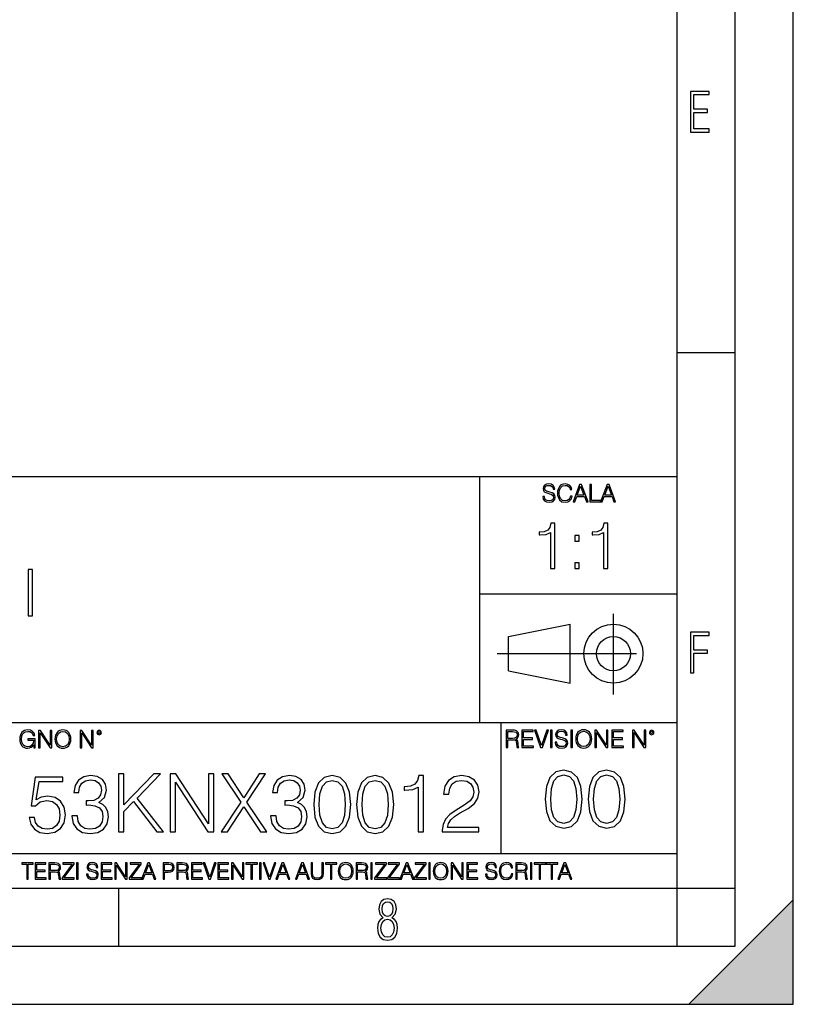
# Model space of a CAD drawing. Extents: x 0 to 420, y 0 to 297.
# Drawn here: x 353 to 420, y 0 to 85 of the extents above; entities that cross this region are included whole.
import ezdxf

# ---------------------------------------------------------------- set-up
doc = ezdxf.new("R2010")
doc.units = 0
doc.linetypes.add('DASHDOT', pattern=[18.5, 12, -3, 0.5, -3])
doc.layers.get('0').update_dxf_attribs({"linetype": 'CONTINUOUS'})

msp = doc.modelspace()

# ---------------------------------------------------------------- linework, layer by layer
at = {"color": 7}
for p, q in [((420, 0), (420, 297)), ((420, 0), (420, 297)), ((415, 4.99976), (415, 292)), ((410, 9.99976), (410, 287)), ((410, 56.166401), (415, 56.166401)), ((234.999802, 45.500252), (410, 45.500252)), ((393, 24.300249), (393, 45.500252)), ((393, 35.384029), (410, 35.384029)), ((395.458008, 31.689131), (400.769989, 32.769131)), ((400.769989, 27.67433), (400.769989, 32.769131)), ((395.458008, 28.75433), (395.458008, 31.689131)), ((395.458008, 28.75433), (400.769989, 27.67433)), ((254.999802, 24.300249), (410, 24.300249)), ((394.799988, 24.300249), (394.799988, 13.00025)), ((234.999802, 13.00025), (410, 13.00025)), ((25.000401, 9.99976), (410, 9.99976)), ((234.999802, 10.00025), (410, 10.00025)), ((361.875, 4.99976), (361.875, 9.99976)), ((410, 9.99976), (415, 9.99976)), ((410, 4.99976), (410, 9.99976)), ((411, 0), (420, 9)), ((420, 0), (420, 9)), ((267.5, 4.99976), (415, 4.99976)), ((0, 0), (420, 0)), ((0, 0), (420, 0)), ((411, 0), (420, 0))]:
    msp.add_line(p, q, dxfattribs=at)
at = {"color": 7, "linetype": 'DASHDOT'}
for p, q in [((404.497986, 26.70113), (404.497986, 33.66103)), ((394.484009, 30.221729), (408.020996, 30.221729))]:
    msp.add_line(p, q, dxfattribs=at)
at = {"color": 7}
for points in [[(411.14386, 75.172127), (412.75058, 75.172127), (412.75058, 75.444611), (411.43515, 75.444611), (411.43515, 76.868103), (412.619019, 76.868103), (412.619019, 77.135887), (411.43515, 77.135887), (411.43515, 78.399643), (412.75058, 78.399643), (412.75058, 78.672127), (411.14386, 78.672127)], [(398.408203, 43.764439), (398.408203, 43.754005), (398.443665, 43.545383), (398.552155, 43.393089), (398.727417, 43.301292), (398.967316, 43.267914), (399.18219, 43.29921), (399.34494, 43.384743), (399.447144, 43.520348), (399.484711, 43.701851), (399.455505, 43.862492), (399.369965, 43.98349), (399.223938, 44.0732), (399.013214, 44.142044), (398.837982, 44.185856), (398.723236, 44.223408), (398.646027, 44.275562), (398.600159, 44.346497), (398.585541, 44.442463), (398.606415, 44.561378), (398.673157, 44.651085), (398.781647, 44.705326), (398.929779, 44.726189), (399.084137, 44.703239), (399.200989, 44.638569), (399.271912, 44.534256), (399.299042, 44.392391), (399.440887, 44.392391), (399.403351, 44.584328), (399.303192, 44.728275), (399.146729, 44.817986), (398.936035, 44.849277), (398.729492, 44.817986), (398.575104, 44.736622), (398.477051, 44.60936), (398.443665, 44.446636), (398.468719, 44.288082), (398.543823, 44.177509), (398.671082, 44.098236), (398.85257, 44.039822), (398.994446, 44.004353), (399.150909, 43.954285), (399.259399, 43.893784), (399.321991, 43.808247), (399.342834, 43.687248), (399.31781, 43.564159), (399.244781, 43.47028), (399.12796, 43.409779), (398.969421, 43.391003), (398.789978, 43.416039), (398.658569, 43.489056), (398.577209, 43.605885), (398.550079, 43.764439)], [(400.796936, 43.799904), (400.755219, 43.626747), (400.661346, 43.497398), (400.521576, 43.418121), (400.342133, 43.391003), (400.125183, 43.434814), (399.962463, 43.564159), (399.858154, 43.776955), (399.822662, 44.064854), (399.858154, 44.348583), (399.960358, 44.555119), (400.121002, 44.682381), (400.337982, 44.726189), (400.509033, 44.701157), (400.644653, 44.630222), (400.738525, 44.517567), (400.782349, 44.371529), (400.917938, 44.371529), (400.867889, 44.567635), (400.748962, 44.717846), (400.56955, 44.813812), (400.337982, 44.849277), (400.066772, 44.795036), (399.954102, 44.730362), (399.858154, 44.640656), (399.726715, 44.394478), (399.691254, 44.23801), (399.680817, 44.062767), (399.691254, 43.883354), (399.726715, 43.726887), (399.856049, 43.476536), (400.062592, 43.320068), (400.333801, 43.267914), (400.57373, 43.305466), (400.757294, 43.407692), (400.878296, 43.574589), (400.932556, 43.799904)], [(401.020172, 43.309639), (401.164124, 43.309639), (401.335205, 43.768608), (402.011139, 43.768608), (402.180115, 43.309639), (402.324066, 43.309639), (401.754517, 44.809639), (401.589722, 44.809639)], [(401.381104, 43.891697), (401.671082, 44.663601), (401.963135, 43.891697)], [(402.482605, 43.309639), (403.390137, 43.309639), (403.390137, 43.432728), (402.6203, 43.432728), (402.6203, 44.809639), (402.482605, 44.809639)], [(403.390137, 43.309639), (403.534088, 43.309639), (403.705139, 43.768608), (404.381104, 43.768608), (404.550079, 43.309639), (404.694031, 43.309639), (404.124481, 44.809639), (403.959656, 44.809639)], [(403.751038, 43.891697), (404.041046, 44.663601), (404.333099, 43.891697)], [(399.073181, 37.566906), (399.440369, 37.566906), (399.440369, 41.455639), (399.117706, 41.455639), (399.034241, 41.105152), (398.850647, 40.865932), (398.544678, 40.726849), (398.132996, 40.687908), (398.110748, 40.687908), (398.110748, 40.448685), (398.166382, 40.448685), (398.711578, 40.498756), (399.073181, 40.665653)], [(403.640656, 37.566906), (404.007812, 37.566906), (404.007812, 41.455639), (403.68515, 41.455639), (403.601685, 41.105152), (403.418121, 40.865932), (403.112122, 40.726849), (402.700439, 40.687908), (402.678192, 40.687908), (402.678192, 40.448685), (402.733826, 40.448685), (403.279022, 40.498756), (403.640656, 40.665653)], [(401.176117, 39.903484), (401.543274, 39.903484), (401.543274, 40.398617), (401.176117, 40.398617)], [(354.070343, 33.476517), (354.437531, 33.476517), (354.437531, 37.476517), (354.070343, 37.476517)], [(401.176117, 37.566906), (401.543274, 37.566906), (401.543274, 38.062038), (401.176117, 38.062038)], [(411.14386, 28.569124), (411.43515, 28.569124), (411.43515, 30.265097), (412.619019, 30.265097), (412.619019, 30.532883), (411.43515, 30.532883), (411.43515, 31.79664), (412.75058, 31.79664), (412.75058, 32.069122), (411.14386, 32.069122)], [(354.562286, 22.109638), (354.672882, 22.109638), (354.672882, 22.879457), (354.046997, 22.879457), (354.046997, 22.756371), (354.541443, 22.756371), (354.541443, 22.750111), (354.505981, 22.512281), (354.401672, 22.337038), (354.236847, 22.228554), (354.017792, 22.191002), (353.800812, 22.236898), (353.636017, 22.370417), (353.529602, 22.583212), (353.494141, 22.864853), (353.529602, 23.148581), (353.636017, 23.355118), (353.804993, 23.482378), (354.034485, 23.52619), (354.209717, 23.501154), (354.353668, 23.430222), (354.455902, 23.319653), (354.512238, 23.173616), (354.654083, 23.173616), (354.587341, 23.371807), (354.457977, 23.522017), (354.270233, 23.615896), (354.03241, 23.649277), (353.884277, 23.634672), (353.750763, 23.595034), (353.537964, 23.440653), (353.458679, 23.327997), (353.400269, 23.194479), (353.362732, 23.038012), (353.352295, 22.862768), (353.362732, 22.685438), (353.398193, 22.528971), (353.531708, 22.278624), (353.627655, 22.186829), (353.744507, 22.122156), (353.875916, 22.082518), (354.024048, 22.067913), (354.193024, 22.090862), (354.341156, 22.149277), (354.460083, 22.245243), (354.547699, 22.37459)], [(354.977448, 22.109638), (355.115143, 22.109638), (355.115143, 23.396843), (355.957977, 22.109638), (356.110291, 22.109638), (356.110291, 23.609638), (355.972595, 23.609638), (355.972595, 22.322433), (355.129761, 23.609638), (354.977448, 23.609638)], [(356.3815, 22.858595), (356.391937, 22.681265), (356.429474, 22.526884), (356.567169, 22.278624), (356.784149, 22.122156), (356.917664, 22.082518), (357.067871, 22.067913), (357.215973, 22.082518), (357.349518, 22.122156), (357.468414, 22.186829), (357.568573, 22.278624), (357.647827, 22.391279), (357.706238, 22.526884), (357.74173, 22.681265), (357.756317, 22.858595), (357.743805, 23.033838), (357.706238, 23.188219), (357.647827, 23.323824), (357.568573, 23.438568), (357.468414, 23.528275), (357.349518, 23.592949), (357.215973, 23.634672), (357.067871, 23.649277), (356.917664, 23.634672), (356.784149, 23.592949), (356.667297, 23.528275), (356.567169, 23.438568), (356.429474, 23.188219), (356.391937, 23.031752)], [(356.523346, 22.858595), (356.562988, 23.138149), (356.673553, 23.34886), (356.84671, 23.480291), (357.067871, 23.52619), (357.291077, 23.480291), (357.462158, 23.34886), (357.574829, 23.140236), (357.614441, 22.858595), (357.574829, 22.574867), (357.462158, 22.366245), (357.291077, 22.234812), (357.067871, 22.191002), (356.844635, 22.234812), (356.673553, 22.366245), (356.560913, 22.574867)], [(358.546997, 22.109638), (358.684692, 22.109638), (358.684692, 23.396843), (359.527527, 22.109638), (359.67981, 22.109638), (359.67981, 23.609638), (359.542145, 23.609638), (359.542145, 22.322433), (358.69931, 23.609638), (358.546997, 23.609638)], [(359.994843, 23.411446), (360.00946, 23.334255), (360.051178, 23.271669), (360.190948, 23.21534), (360.330719, 23.271669), (360.372467, 23.334255), (360.38913, 23.411446), (360.372467, 23.486551), (360.330719, 23.551224), (360.266052, 23.592949), (360.190948, 23.609638), (360.11377, 23.592949), (360.051178, 23.551224)], [(360.09082, 23.413532), (360.120026, 23.484465), (360.190948, 23.515759), (360.259796, 23.484465), (360.291077, 23.413532), (360.261871, 23.3426), (360.190948, 23.313393), (360.11792, 23.340515)], [(395.266907, 22.126818), (395.404602, 22.126818), (395.404602, 22.798584), (395.842712, 22.798584), (395.990814, 22.783981), (396.080536, 22.733912), (396.126434, 22.635859), (396.149384, 22.479391), (396.166077, 22.281199), (396.178589, 22.187319), (396.199463, 22.126818), (396.351746, 22.126818), (396.351746, 22.14768), (396.320465, 22.195663), (396.303772, 22.285372), (396.284973, 22.510685), (396.270386, 22.637943), (396.243256, 22.735996), (396.189026, 22.809015), (396.097229, 22.859085), (396.199463, 22.913326), (396.276642, 22.992603), (396.32254, 23.099001), (396.339233, 23.228348), (396.291229, 23.428625), (396.15564, 23.566317), (395.980408, 23.618473), (395.767609, 23.626818), (395.266907, 23.626818)], [(395.404602, 22.921671), (395.404602, 23.503731), (395.794708, 23.503731), (395.957458, 23.495384), (396.084717, 23.451574), (396.166077, 23.355608), (396.197357, 23.224174), (396.172333, 23.084398), (396.10141, 22.990517), (395.978302, 22.936275), (395.80307, 22.921671)], [(396.616699, 22.126818), (397.624359, 22.126818), (397.624359, 22.249905), (396.754395, 22.249905), (396.754395, 22.836136), (397.526306, 22.836136), (397.526306, 22.959225), (396.754395, 22.959225), (396.754395, 23.503731), (397.599304, 23.503731), (397.599304, 23.626818), (396.616699, 23.626818)], [(398.231445, 22.126818), (398.379547, 22.126818), (398.899017, 23.626818), (398.759247, 23.626818), (398.306549, 22.302061), (397.853821, 23.626818), (397.709869, 23.626818)], [(399.07428, 22.126818), (399.211975, 22.126818), (399.211975, 23.626818), (399.07428, 23.626818)], [(399.48526, 22.581615), (399.48526, 22.571184), (399.520721, 22.362562), (399.629211, 22.210266), (399.804443, 22.118473), (400.044373, 22.085093), (400.259247, 22.116386), (400.421967, 22.201921), (400.5242, 22.337526), (400.561768, 22.51903), (400.532562, 22.679668), (400.447021, 22.800671), (400.300964, 22.890379), (400.090271, 22.959225), (399.915039, 23.003035), (399.800293, 23.040586), (399.723083, 23.092743), (399.677185, 23.163673), (399.662598, 23.259642), (399.683441, 23.378555), (399.750214, 23.468264), (399.858704, 23.522507), (400.006836, 23.543369), (400.161194, 23.52042), (400.278046, 23.455748), (400.348969, 23.351435), (400.376099, 23.209572), (400.517944, 23.209572), (400.480408, 23.401505), (400.380249, 23.545454), (400.223785, 23.635162), (400.013092, 23.666456), (399.806549, 23.635162), (399.652161, 23.553799), (399.554108, 23.42654), (399.520721, 23.263813), (399.545776, 23.105261), (399.62088, 22.99469), (399.748138, 22.915413), (399.929626, 22.856998), (400.071503, 22.821533), (400.227966, 22.771463), (400.336456, 22.710962), (400.399017, 22.625427), (400.419891, 22.504425), (400.394867, 22.381338), (400.321838, 22.287458), (400.205017, 22.226957), (400.046448, 22.208181), (399.867035, 22.233215), (399.735596, 22.306234), (399.654236, 22.423063), (399.627136, 22.581615)], [(400.832977, 22.126818), (400.970673, 22.126818), (400.970673, 23.626818), (400.832977, 23.626818)], [(401.252289, 22.875774), (401.262726, 22.698444), (401.300293, 22.544064), (401.437988, 22.295803), (401.654938, 22.139336), (401.788452, 22.099697), (401.93866, 22.085093), (402.086792, 22.099697), (402.220306, 22.139336), (402.339233, 22.204008), (402.439362, 22.295803), (402.518646, 22.408459), (402.577057, 22.544064), (402.612518, 22.698444), (402.627136, 22.875774), (402.614624, 23.051018), (402.577057, 23.205399), (402.518646, 23.341003), (402.439362, 23.455748), (402.339233, 23.545454), (402.220306, 23.610128), (402.086792, 23.651852), (401.93866, 23.666456), (401.788452, 23.651852), (401.654938, 23.610128), (401.538116, 23.545454), (401.437988, 23.455748), (401.300293, 23.205399), (401.262726, 23.048931)], [(401.394165, 22.875774), (401.433807, 23.155329), (401.544373, 23.366039), (401.717529, 23.497471), (401.93866, 23.543369), (402.161896, 23.497471), (402.332977, 23.366039), (402.445618, 23.157415), (402.48526, 22.875774), (402.445618, 22.592047), (402.332977, 22.383425), (402.161896, 22.251991), (401.93866, 22.208181), (401.715454, 22.251991), (401.544373, 22.383425), (401.431702, 22.592047)], [(402.89624, 22.126818), (403.033936, 22.126818), (403.033936, 23.414022), (403.87677, 22.126818), (404.029083, 22.126818), (404.029083, 23.626818), (403.891388, 23.626818), (403.891388, 22.339613), (403.048553, 23.626818), (402.89624, 23.626818)], [(404.36496, 22.126818), (405.37262, 22.126818), (405.37262, 22.249905), (404.502655, 22.249905), (404.502655, 22.836136), (405.274567, 22.836136), (405.274567, 22.959225), (404.502655, 22.959225), (404.502655, 23.503731), (405.347565, 23.503731), (405.347565, 23.626818), (404.36496, 23.626818)], [(406.148682, 22.126818), (406.286377, 22.126818), (406.286377, 23.414022), (407.129211, 22.126818), (407.281494, 22.126818), (407.281494, 23.626818), (407.143829, 23.626818), (407.143829, 22.339613), (406.300964, 23.626818), (406.148682, 23.626818)], [(407.596527, 23.428625), (407.611145, 23.351435), (407.652863, 23.288849), (407.792633, 23.232519), (407.932404, 23.288849), (407.974121, 23.351435), (407.990814, 23.428625), (407.974121, 23.503731), (407.932404, 23.568403), (407.867737, 23.610128), (407.792633, 23.626818), (407.715454, 23.610128), (407.652863, 23.568403)], [(407.692505, 23.430712), (407.72171, 23.501644), (407.792633, 23.532938), (407.861481, 23.501644), (407.892761, 23.430712), (407.863556, 23.359779), (407.792633, 23.330572), (407.719604, 23.357695)], [(354.16507, 16.104164), (354.290253, 15.52002), (354.610138, 15.081912), (355.083008, 14.810702), (355.708893, 14.713345), (356.362579, 14.831564), (356.856323, 15.144499), (357.176208, 15.652148), (357.287476, 16.333651), (357.176208, 16.994289), (356.870209, 17.50194), (356.390381, 17.821829), (355.771484, 17.940048), (355.194275, 17.856598), (354.777039, 17.627113), (355.013489, 19.205694), (357.064941, 19.205694), (357.064941, 19.574263), (354.686646, 19.574263), (354.318054, 17.091648), (354.700531, 17.091648), (355.103882, 17.446306), (355.694977, 17.57148), (356.160889, 17.481077), (356.515564, 17.23073), (356.73114, 16.834347), (356.814575, 16.312788), (356.738098, 15.79123), (356.522522, 15.408754), (356.174805, 15.165361), (355.722778, 15.081912), (355.270782, 15.151453), (354.930023, 15.360076), (354.707489, 15.679965), (354.617096, 16.104164)], [(357.843781, 16.243248), (357.843781, 16.22934), (357.94812, 15.589561), (358.261047, 15.116682), (358.754791, 14.817656), (359.422363, 14.713345), (360.069092, 14.817656), (360.562836, 15.102775), (360.875793, 15.561745), (360.987061, 16.166752), (360.931427, 16.597906), (360.771484, 16.952566), (360.51416, 17.216822), (360.159515, 17.390675), (360.660217, 17.814875), (360.834045, 18.454651), (360.736694, 18.969255), (360.465485, 19.365639), (360.027374, 19.62294), (359.457153, 19.713345), (358.8591, 19.609032), (358.407074, 19.330868), (358.11499, 18.871899), (357.996796, 18.266891), (358.427948, 18.266891), (358.504425, 18.718908), (358.706116, 19.059658), (359.019043, 19.268282), (359.450195, 19.344776), (359.832672, 19.275236), (360.131683, 19.094429), (360.326416, 18.809311), (360.395935, 18.454651), (360.319458, 18.044359), (360.103882, 17.759241), (359.742249, 17.578434), (359.255463, 17.522802), (359.081635, 17.529757), (359.081635, 17.175097), (359.290253, 17.182051), (359.825714, 17.119465), (360.208191, 16.931704), (360.437683, 16.618769), (360.51416, 16.18066), (360.437683, 15.714735), (360.222107, 15.36703), (359.867432, 15.151453), (359.394562, 15.081912), (358.942535, 15.158407), (358.601807, 15.387893), (358.3862, 15.749506), (358.316681, 16.243248)], [(361.856323, 14.852427), (362.315277, 14.852427), (362.315277, 16.618769), (363.14978, 17.474123), (365.152557, 14.852427), (365.722778, 14.852427), (363.45575, 17.780104), (365.486359, 19.852427), (364.895264, 19.852427), (362.315277, 17.202913), (362.315277, 19.852427), (361.856323, 19.852427)], [(366.299988, 14.852427), (366.758942, 14.852427), (366.758942, 19.143108), (369.56842, 14.852427), (370.07605, 14.852427), (370.07605, 19.852427), (369.617096, 19.852427), (369.617096, 15.561745), (366.807617, 19.852427), (366.299988, 19.852427)], [(370.715851, 14.852427), (371.25827, 14.852427), (372.656036, 17.022106), (374.09552, 14.852427), (374.644897, 14.852427), (372.91333, 17.411537), (374.519745, 19.852427), (373.984253, 19.852427), (372.656036, 17.80792), (371.313904, 19.852427), (370.771484, 19.852427), (372.391785, 17.425446)], [(374.964783, 16.243248), (374.964783, 16.22934), (375.069092, 15.589561), (375.38205, 15.116682), (375.875793, 14.817656), (376.543365, 14.713345), (377.190094, 14.817656), (377.683838, 15.102775), (377.996796, 15.561745), (378.108063, 16.166752), (378.052429, 16.597906), (377.892456, 16.952566), (377.635162, 17.216822), (377.280518, 17.390675), (377.781219, 17.814875), (377.955048, 18.454651), (377.857697, 18.969255), (377.586487, 19.365639), (377.148376, 19.62294), (376.578156, 19.713345), (375.980103, 19.609032), (375.528076, 19.330868), (375.235992, 18.871899), (375.117798, 18.266891), (375.54895, 18.266891), (375.625427, 18.718908), (375.827087, 19.059658), (376.140045, 19.268282), (376.571198, 19.344776), (376.953674, 19.275236), (377.252686, 19.094429), (377.447418, 18.809311), (377.516937, 18.454651), (377.44046, 18.044359), (377.224884, 17.759241), (376.863251, 17.578434), (376.376465, 17.522802), (376.202637, 17.529757), (376.202637, 17.175097), (376.411255, 17.182051), (376.946716, 17.119465), (377.329193, 16.931704), (377.558685, 16.618769), (377.635162, 16.18066), (377.558685, 15.714735), (377.343109, 15.36703), (376.988434, 15.151453), (376.515564, 15.081912), (376.063538, 15.158407), (375.722778, 15.387893), (375.507202, 15.749506), (375.437683, 16.243248)], [(378.678284, 17.216822), (378.782593, 16.131981), (379.088562, 15.346168), (379.589264, 14.873289), (380.270782, 14.713345), (380.945312, 14.866335), (381.452972, 15.346168), (381.758942, 16.125027), (381.870209, 17.209867), (381.758942, 18.287754), (381.452972, 19.073566), (380.945312, 19.546446), (380.270782, 19.713345), (379.589264, 19.5534), (379.088562, 19.080521), (378.782593, 18.294708)], [(382.377869, 17.216822), (382.482178, 16.131981), (382.788147, 15.346168), (383.288849, 14.873289), (383.970367, 14.713345), (384.644897, 14.866335), (385.152557, 15.346168), (385.458527, 16.125027), (385.569794, 17.209867), (385.458527, 18.287754), (385.152557, 19.073566), (384.644897, 19.546446), (383.970367, 19.713345), (383.288849, 19.5534), (382.788147, 19.080521), (382.482178, 18.294708)], [(387.669952, 14.852427), (388.128906, 14.852427), (388.128906, 19.713345), (387.725586, 19.713345), (387.621277, 19.275236), (387.391785, 18.97621), (387.009308, 18.802357), (386.49469, 18.753677), (386.466888, 18.753677), (386.466888, 18.454651), (386.536438, 18.454651), (387.217926, 18.517239), (387.669952, 18.725863)], [(389.756165, 14.852427), (392.892456, 14.852427), (392.892456, 15.241857), (390.208191, 15.241857), (390.291626, 15.582607), (390.500275, 15.895542), (390.813202, 16.18066), (391.251312, 16.465778), (391.974548, 16.87607), (392.530853, 17.307224), (392.822937, 17.766195), (392.920288, 18.308617), (392.815979, 18.885807), (392.516968, 19.330868), (392.051025, 19.609032), (391.446014, 19.713345), (390.78537, 19.602079), (390.298584, 19.289145), (389.985657, 18.788448), (389.867432, 18.099993), (390.326416, 18.099993), (390.395935, 18.62155), (390.611511, 18.997072), (390.959229, 19.219603), (391.432129, 19.303053), (391.856323, 19.233511), (392.183167, 19.038795), (392.384827, 18.718908), (392.461304, 18.294708), (392.384827, 17.884415), (392.162292, 17.536711), (391.654633, 17.161188), (390.945312, 16.736988), (390.416809, 16.354513), (390.04129, 15.951175), (389.818756, 15.506112), (389.749207, 14.998463)], [(398.622772, 17.688559), (398.727081, 16.603718), (399.033081, 15.817904), (399.533783, 15.345026), (400.215271, 15.185081), (400.889832, 15.338072), (401.397461, 15.817904), (401.703461, 16.596764), (401.814728, 17.681604), (401.703461, 18.759491), (401.397461, 19.545303), (400.889832, 20.018183), (400.215271, 20.185081), (399.533783, 20.025137), (399.033081, 19.552258), (398.727081, 18.766445)], [(399.095673, 17.688559), (399.158234, 18.606501), (399.366882, 19.260185), (399.714569, 19.642662), (400.215271, 19.77479), (400.709015, 19.642662), (401.06366, 19.260185), (401.272308, 18.606501), (401.341827, 17.688559), (401.272308, 16.756708), (401.06366, 16.109978), (400.709015, 15.720548), (400.215271, 15.595373), (399.714569, 15.720548), (399.366882, 16.109978), (399.158234, 16.763662)], [(402.322357, 17.688559), (402.426666, 16.603718), (402.732666, 15.817904), (403.233337, 15.345026), (403.914856, 15.185081), (404.589386, 15.338072), (405.097046, 15.817904), (405.403015, 16.596764), (405.514282, 17.681604), (405.403015, 18.759491), (405.097046, 19.545303), (404.589386, 20.018183), (403.914856, 20.185081), (403.233337, 20.025137), (402.732666, 19.552258), (402.426666, 18.766445)], [(402.795227, 17.688559), (402.857819, 18.606501), (403.066467, 19.260185), (403.414154, 19.642662), (403.914856, 19.77479), (404.4086, 19.642662), (404.763245, 19.260185), (404.971863, 18.606501), (405.041412, 17.688559), (404.971863, 16.756708), (404.763245, 16.109978), (404.4086, 15.720548), (403.914856, 15.595373), (403.414154, 15.720548), (403.066467, 16.109978), (402.857819, 16.763662)], [(379.151154, 17.216822), (379.213745, 18.134764), (379.422363, 18.788448), (379.770081, 19.170925), (380.270782, 19.303053), (380.764526, 19.170925), (381.119171, 18.788448), (381.327789, 18.134764), (381.397339, 17.216822), (381.327789, 16.284971), (381.119171, 15.63824), (380.764526, 15.248811), (380.270782, 15.123636), (379.770081, 15.248811), (379.422363, 15.63824), (379.213745, 16.291925)], [(382.850739, 17.216822), (382.91333, 18.134764), (383.121948, 18.788448), (383.469666, 19.170925), (383.970367, 19.303053), (384.464111, 19.170925), (384.818756, 18.788448), (385.027374, 18.134764), (385.096924, 17.216822), (385.027374, 16.284971), (384.818756, 15.63824), (384.464111, 15.248811), (383.970367, 15.123636), (383.469666, 15.248811), (383.121948, 15.63824), (382.91333, 16.291925)], [(353.950073, 10.781829), (354.078583, 10.781829), (354.078583, 12.066947), (354.51474, 12.066947), (354.51474, 12.181828), (353.513916, 12.181828), (353.513916, 12.066947), (353.950073, 12.066947)], [(354.688049, 10.781829), (355.62851, 10.781829), (355.62851, 10.89671), (354.816559, 10.89671), (354.816559, 11.443859), (355.536987, 11.443859), (355.536987, 11.558742), (354.816559, 11.558742), (354.816559, 12.066947), (355.605133, 12.066947), (355.605133, 12.181828), (354.688049, 12.181828)], [(355.866058, 10.781829), (355.994568, 10.781829), (355.994568, 11.408811), (356.403473, 11.408811), (356.541718, 11.395181), (356.625458, 11.348449), (356.668274, 11.256933), (356.689697, 11.110897), (356.705292, 10.925918), (356.71698, 10.838296), (356.73645, 10.781829), (356.878571, 10.781829), (356.878571, 10.8013), (356.849365, 10.846085), (356.833801, 10.929812), (356.816284, 11.140104), (356.802643, 11.258881), (356.777344, 11.350396), (356.726685, 11.418547), (356.641022, 11.465278), (356.73645, 11.515904), (356.808472, 11.589895), (356.851318, 11.6892), (356.866882, 11.809923), (356.822113, 11.99685), (356.695557, 12.125361), (356.531982, 12.17404), (356.333374, 12.181828), (355.866058, 12.181828)], [(355.994568, 11.523693), (355.994568, 12.066947), (356.358704, 12.066947), (356.510559, 12.059158), (356.629333, 12.018269), (356.705292, 11.928699), (356.734497, 11.806029), (356.711121, 11.67557), (356.644928, 11.587949), (356.530029, 11.537323), (356.366486, 11.523693)], [(357.003204, 10.781829), (358.042969, 10.781829), (358.042969, 10.89671), (357.15509, 10.89671), (358.029358, 12.070842), (358.029358, 12.181828), (357.069397, 12.181828), (357.069397, 12.066947), (357.86969, 12.066947), (357.003204, 10.900605)], [(358.24353, 10.781829), (358.37204, 10.781829), (358.37204, 12.181828), (358.24353, 12.181828)], [(359.113892, 11.206307), (359.113892, 11.196571), (359.147003, 11.001857), (359.24826, 10.859715), (359.411804, 10.77404), (359.635742, 10.742886), (359.836304, 10.772093), (359.988159, 10.851926), (360.083588, 10.978491), (360.118622, 11.147893), (360.09137, 11.297823), (360.011536, 11.410758), (359.875244, 11.494485), (359.678589, 11.558742), (359.515015, 11.599631), (359.407898, 11.63468), (359.335876, 11.683359), (359.29303, 11.749562), (359.279419, 11.83913), (359.298889, 11.950118), (359.361176, 12.033846), (359.462433, 12.084472), (359.600677, 12.103943), (359.744781, 12.082524), (359.853821, 12.022162), (359.920013, 11.924806), (359.945312, 11.792399), (360.077728, 11.792399), (360.042694, 11.971537), (359.949219, 12.10589), (359.803192, 12.189617), (359.606537, 12.218824), (359.413757, 12.189617), (359.269653, 12.113679), (359.178162, 11.994903), (359.147003, 11.843025), (359.170349, 11.695042), (359.240479, 11.591843), (359.359253, 11.517851), (359.528625, 11.463331), (359.661041, 11.430229), (359.807068, 11.383498), (359.908325, 11.32703), (359.966736, 11.247197), (359.986206, 11.134263), (359.96286, 11.019381), (359.894714, 10.931759), (359.785675, 10.875292), (359.637695, 10.857768), (359.470215, 10.881133), (359.347565, 10.949284), (359.271606, 11.058324), (359.246307, 11.206307)], [(360.362, 10.781829), (361.30249, 10.781829), (361.30249, 10.89671), (360.49054, 10.89671), (360.49054, 11.443859), (361.210968, 11.443859), (361.210968, 11.558742), (360.49054, 11.558742), (360.49054, 12.066947), (361.279114, 12.066947), (361.279114, 12.181828), (360.362, 12.181828)], [(361.540039, 10.781829), (361.668549, 10.781829), (361.668549, 11.98322), (362.4552, 10.781829), (362.597351, 10.781829), (362.597351, 12.181828), (362.468842, 12.181828), (362.468842, 10.980438), (361.68219, 12.181828), (361.540039, 12.181828)], [(362.788177, 10.781829), (363.827942, 10.781829), (363.827942, 10.89671), (362.940063, 10.89671), (363.814331, 12.070842), (363.814331, 12.181828), (362.85437, 12.181828), (362.85437, 12.066947), (363.654663, 12.066947), (362.788177, 10.900605)], [(363.853271, 10.781829), (363.98761, 10.781829), (364.147278, 11.210201), (364.778137, 11.210201), (364.935852, 10.781829), (365.070221, 10.781829), (364.538635, 12.181828), (364.384827, 12.181828)], [(364.190125, 11.325084), (364.460754, 12.045528), (364.733368, 11.325084)], [(365.704987, 10.781829), (365.833496, 10.781829), (365.833496, 11.389339), (366.131409, 11.389339), (366.359253, 11.412705), (366.522797, 11.486697), (366.620148, 11.611315), (366.653259, 11.788505), (366.624023, 11.959854), (366.536438, 12.082524), (366.394287, 12.156516), (366.193726, 12.181828), (365.704987, 12.181828)], [(365.833496, 11.504221), (365.833496, 12.066947), (366.187866, 12.066947), (366.335876, 12.049423), (366.439087, 11.998796), (366.49942, 11.913122), (366.520844, 11.790452), (366.495544, 11.656098), (366.425415, 11.568477), (366.304718, 11.517851), (366.133362, 11.504221)], [(366.881073, 10.781829), (367.009583, 10.781829), (367.009583, 11.408811), (367.418488, 11.408811), (367.556732, 11.395181), (367.640442, 11.348449), (367.683289, 11.256933), (367.704712, 11.110897), (367.720276, 10.925918), (367.731995, 10.838296), (367.751465, 10.781829), (367.893585, 10.781829), (367.893585, 10.8013), (367.86438, 10.846085), (367.848816, 10.929812), (367.831299, 11.140104), (367.817627, 11.258881), (367.792328, 11.350396), (367.741699, 11.418547), (367.656036, 11.465278), (367.751465, 11.515904), (367.823486, 11.589895), (367.866333, 11.6892), (367.881897, 11.809923), (367.837097, 11.99685), (367.710571, 12.125361), (367.546997, 12.17404), (367.348389, 12.181828), (366.881073, 12.181828)], [(367.009583, 11.523693), (367.009583, 12.066947), (367.373718, 12.066947), (367.525574, 12.059158), (367.644348, 12.018269), (367.720276, 11.928699), (367.749512, 11.806029), (367.726135, 11.67557), (367.659912, 11.587949), (367.545044, 11.537323), (367.38147, 11.523693)], [(368.140869, 10.781829), (369.08136, 10.781829), (369.08136, 10.89671), (368.269409, 10.89671), (368.269409, 11.443859), (368.989838, 11.443859), (368.989838, 11.558742), (368.269409, 11.558742), (368.269409, 12.066947), (369.057983, 12.066947), (369.057983, 12.181828), (368.140869, 12.181828)], [(369.647949, 10.781829), (369.786224, 10.781829), (370.271057, 12.181828), (370.140594, 12.181828), (369.718079, 10.94539), (369.295532, 12.181828), (369.161194, 12.181828)], [(370.424896, 10.781829), (371.365356, 10.781829), (371.365356, 10.89671), (370.553406, 10.89671), (370.553406, 11.443859), (371.273865, 11.443859), (371.273865, 11.558742), (370.553406, 11.558742), (370.553406, 12.066947), (371.34198, 12.066947), (371.34198, 12.181828), (370.424896, 12.181828)], [(371.602905, 10.781829), (371.731445, 10.781829), (371.731445, 11.98322), (372.518066, 10.781829), (372.660217, 10.781829), (372.660217, 12.181828), (372.531708, 12.181828), (372.531708, 10.980438), (371.745056, 12.181828), (371.602905, 12.181828)], [(373.271606, 10.781829), (373.400146, 10.781829), (373.400146, 12.066947), (373.836304, 12.066947), (373.836304, 12.181828), (372.835449, 12.181828), (372.835449, 12.066947), (373.271606, 12.066947)], [(374.019348, 10.781829), (374.147827, 10.781829), (374.147827, 12.181828), (374.019348, 12.181828)], [(374.80011, 10.781829), (374.938385, 10.781829), (375.423218, 12.181828), (375.292755, 12.181828), (374.870239, 10.94539), (374.447693, 12.181828), (374.313354, 12.181828)], [(375.41156, 10.781829), (375.545898, 10.781829), (375.705566, 11.210201), (376.336426, 11.210201), (376.494141, 10.781829), (376.62851, 10.781829), (376.096924, 12.181828), (375.943115, 12.181828)], [(375.748413, 11.325084), (376.019043, 12.045528), (376.291656, 11.325084)], [(377.097778, 10.781829), (377.232117, 10.781829), (377.391785, 11.210201), (378.022675, 11.210201), (378.180389, 10.781829), (378.314758, 10.781829), (377.783173, 12.181828), (377.629333, 12.181828)], [(377.434631, 11.325084), (377.705292, 12.045528), (377.977905, 11.325084)], [(378.453003, 12.181828), (378.453003, 11.282246), (378.486084, 11.046641), (378.585388, 10.877239), (378.750916, 10.777935), (378.984558, 10.742886), (379.216278, 10.777935), (379.381775, 10.877239), (379.483032, 11.046641), (379.518066, 11.282246), (379.518066, 12.181828), (379.389587, 12.181828), (379.389587, 11.29977), (379.366211, 11.103108), (379.294159, 10.964861), (379.169556, 10.88308), (378.984558, 10.857768), (378.797638, 10.88308), (378.673035, 10.964861), (378.602905, 11.103108), (378.581512, 11.29977), (378.581512, 12.181828)], [(380.117798, 10.781829), (380.246338, 10.781829), (380.246338, 12.066947), (380.682495, 12.066947), (380.682495, 12.181828), (379.681641, 12.181828), (379.681641, 12.066947), (380.117798, 12.066947)], [(380.79541, 11.480855), (380.805176, 11.315348), (380.84021, 11.171259), (380.968719, 10.939548), (381.171204, 10.793511), (381.295837, 10.756516), (381.436035, 10.742886), (381.57428, 10.756516), (381.698914, 10.793511), (381.809875, 10.853873), (381.903351, 10.939548), (381.977356, 11.044694), (382.03186, 11.171259), (382.064941, 11.315348), (382.078613, 11.480855), (382.066895, 11.644416), (382.03186, 11.788505), (381.977356, 11.91507), (381.903351, 12.022162), (381.809875, 12.10589), (381.698914, 12.166252), (381.57428, 12.205194), (381.436035, 12.218824), (381.295837, 12.205194), (381.171204, 12.166252), (381.062195, 12.10589), (380.968719, 12.022162), (380.84021, 11.788505), (380.805176, 11.642468)], [(380.927826, 11.480855), (380.964844, 11.741774), (381.068024, 11.938436), (381.229614, 12.061106), (381.436035, 12.103943), (381.644379, 12.061106), (381.804047, 11.938436), (381.90918, 11.74372), (381.946167, 11.480855), (381.90918, 11.216043), (381.804047, 11.021328), (381.644379, 10.898658), (381.436035, 10.857768), (381.227692, 10.898658), (381.068024, 11.021328), (380.962891, 11.216043)], [(382.329773, 10.781829), (382.458313, 10.781829), (382.458313, 11.408811), (382.867188, 11.408811), (383.005432, 11.395181), (383.089172, 11.348449), (383.132019, 11.256933), (383.153442, 11.110897), (383.169006, 10.925918), (383.180695, 10.838296), (383.200165, 10.781829), (383.342285, 10.781829), (383.342285, 10.8013), (383.31311, 10.846085), (383.297516, 10.929812), (383.279999, 11.140104), (383.266357, 11.258881), (383.241028, 11.350396), (383.19043, 11.418547), (383.104736, 11.465278), (383.200165, 11.515904), (383.272217, 11.589895), (383.315033, 11.6892), (383.330627, 11.809923), (383.285828, 11.99685), (383.159271, 12.125361), (382.995728, 12.17404), (382.797119, 12.181828), (382.329773, 12.181828)], [(382.458313, 11.523693), (382.458313, 12.066947), (382.822418, 12.066947), (382.974304, 12.059158), (383.093079, 12.018269), (383.169006, 11.928699), (383.198212, 11.806029), (383.174866, 11.67557), (383.108643, 11.587949), (382.993774, 11.537323), (382.8302, 11.523693)], [(383.599335, 10.781829), (383.727844, 10.781829), (383.727844, 12.181828), (383.599335, 12.181828)], [(383.928406, 10.781829), (384.96817, 10.781829), (384.96817, 10.89671), (384.080261, 10.89671), (384.954529, 12.070842), (384.954529, 12.181828), (383.994598, 12.181828), (383.994598, 12.066947), (384.794861, 12.066947), (383.928406, 10.900605)], [(385.036316, 10.781829), (386.076111, 10.781829), (386.076111, 10.89671), (385.188202, 10.89671), (386.062469, 12.070842), (386.062469, 12.181828), (385.102539, 12.181828), (385.102539, 12.066947), (385.902802, 12.066947), (385.036316, 10.900605)], [(386.10141, 10.781829), (386.235779, 10.781829), (386.395447, 11.210201), (387.026306, 11.210201), (387.184021, 10.781829), (387.318359, 10.781829), (386.786804, 12.181828), (386.632996, 12.181828)], [(386.438263, 11.325084), (386.708923, 12.045528), (386.981506, 11.325084)], [(387.343689, 10.781829), (388.383484, 10.781829), (388.383484, 10.89671), (387.495575, 10.89671), (388.369843, 12.070842), (388.369843, 12.181828), (387.409912, 12.181828), (387.409912, 12.066947), (388.210175, 12.066947), (387.343689, 10.900605)], [(388.584045, 10.781829), (388.712524, 10.781829), (388.712524, 12.181828), (388.584045, 12.181828)], [(388.975403, 11.480855), (388.985138, 11.315348), (389.020203, 11.171259), (389.148682, 10.939548), (389.351196, 10.793511), (389.47583, 10.756516), (389.616028, 10.742886), (389.754272, 10.756516), (389.878876, 10.793511), (389.989868, 10.853873), (390.083313, 10.939548), (390.157318, 11.044694), (390.211853, 11.171259), (390.244934, 11.315348), (390.258575, 11.480855), (390.246887, 11.644416), (390.211853, 11.788505), (390.157318, 11.91507), (390.083313, 12.022162), (389.989868, 12.10589), (389.878876, 12.166252), (389.754272, 12.205194), (389.616028, 12.218824), (389.47583, 12.205194), (389.351196, 12.166252), (389.242157, 12.10589), (389.148682, 12.022162), (389.020203, 11.788505), (388.985138, 11.642468)], [(389.107788, 11.480855), (389.144806, 11.741774), (389.247986, 11.938436), (389.409607, 12.061106), (389.616028, 12.103943), (389.824341, 12.061106), (389.984009, 11.938436), (390.089172, 11.74372), (390.12616, 11.480855), (390.089172, 11.216043), (389.984009, 11.021328), (389.824341, 10.898658), (389.616028, 10.857768), (389.407654, 10.898658), (389.247986, 11.021328), (389.142853, 11.216043)], [(390.509766, 10.781829), (390.638275, 10.781829), (390.638275, 11.98322), (391.424927, 10.781829), (391.567078, 10.781829), (391.567078, 12.181828), (391.438538, 12.181828), (391.438538, 10.980438), (390.651917, 12.181828), (390.509766, 12.181828)], [(391.880554, 10.781829), (392.821014, 10.781829), (392.821014, 10.89671), (392.009064, 10.89671), (392.009064, 11.443859), (392.729492, 11.443859), (392.729492, 11.558742), (392.009064, 11.558742), (392.009064, 12.066947), (392.797668, 12.066947), (392.797668, 12.181828), (391.880554, 12.181828)], [(393.477203, 11.206307), (393.477203, 11.196571), (393.510315, 11.001857), (393.611572, 10.859715), (393.775116, 10.77404), (393.999023, 10.742886), (394.199585, 10.772093), (394.351501, 10.851926), (394.446899, 10.978491), (394.481934, 11.147893), (394.454681, 11.297823), (394.374847, 11.410758), (394.238525, 11.494485), (394.04187, 11.558742), (393.878326, 11.599631), (393.77124, 11.63468), (393.699188, 11.683359), (393.656342, 11.749562), (393.6427, 11.83913), (393.66217, 11.950118), (393.724487, 12.033846), (393.825745, 12.084472), (393.963989, 12.103943), (394.108093, 12.082524), (394.217133, 12.022162), (394.283325, 11.924806), (394.308655, 11.792399), (394.44104, 11.792399), (394.406006, 11.971537), (394.312531, 12.10589), (394.166504, 12.189617), (393.969849, 12.218824), (393.777069, 12.189617), (393.632996, 12.113679), (393.541443, 11.994903), (393.510315, 11.843025), (393.533691, 11.695042), (393.60376, 11.591843), (393.722534, 11.517851), (393.891968, 11.463331), (394.024353, 11.430229), (394.17041, 11.383498), (394.271667, 11.32703), (394.330078, 11.247197), (394.349548, 11.134263), (394.326172, 11.019381), (394.257996, 10.931759), (394.148987, 10.875292), (394.000977, 10.857768), (393.833557, 10.881133), (393.710876, 10.949284), (393.634949, 11.058324), (393.609619, 11.206307)], [(395.706696, 11.239408), (395.667755, 11.077795), (395.580139, 10.957072), (395.449677, 10.88308), (395.282227, 10.857768), (395.079712, 10.898658), (394.927856, 11.019381), (394.830505, 11.21799), (394.797363, 11.486697), (394.830505, 11.751509), (394.925903, 11.944277), (395.075806, 12.063053), (395.27832, 12.103943), (395.437988, 12.080577), (395.564575, 12.014374), (395.652161, 11.909228), (395.693054, 11.772927), (395.819641, 11.772927), (395.772888, 11.955959), (395.661926, 12.096154), (395.494446, 12.185723), (395.27832, 12.218824), (395.025208, 12.168199), (394.920044, 12.107838), (394.830505, 12.02411), (394.707825, 11.794346), (394.674713, 11.64831), (394.664978, 11.48475), (394.674713, 11.317295), (394.707825, 11.171259), (394.828552, 10.937601), (395.021301, 10.791565), (395.274414, 10.742886), (395.498352, 10.777935), (395.669708, 10.873344), (395.782654, 11.029117), (395.833252, 11.239408)], [(396.080566, 10.781829), (396.209045, 10.781829), (396.209045, 11.408811), (396.617981, 11.408811), (396.756226, 11.395181), (396.839935, 11.348449), (396.882751, 11.256933), (396.904175, 11.110897), (396.919769, 10.925918), (396.931458, 10.838296), (396.950928, 10.781829), (397.093079, 10.781829), (397.093079, 10.8013), (397.063843, 10.846085), (397.048279, 10.929812), (397.030762, 11.140104), (397.01712, 11.258881), (396.991821, 11.350396), (396.941193, 11.418547), (396.85553, 11.465278), (396.950928, 11.515904), (397.022949, 11.589895), (397.065796, 11.6892), (397.08136, 11.809923), (397.036591, 11.99685), (396.910034, 12.125361), (396.74646, 12.17404), (396.547852, 12.181828), (396.080566, 12.181828)], [(396.209045, 11.523693), (396.209045, 12.066947), (396.573181, 12.066947), (396.725037, 12.059158), (396.843811, 12.018269), (396.919769, 11.928699), (396.948975, 11.806029), (396.925598, 11.67557), (396.859406, 11.587949), (396.744507, 11.537323), (396.580963, 11.523693)], [(397.350098, 10.781829), (397.478607, 10.781829), (397.478607, 12.181828), (397.350098, 12.181828)], [(398.099731, 10.781829), (398.228271, 10.781829), (398.228271, 12.066947), (398.664429, 12.066947), (398.664429, 12.181828), (397.663574, 12.181828), (397.663574, 12.066947), (398.099731, 12.066947)], [(399.13562, 10.781829), (399.26416, 10.781829), (399.26416, 12.066947), (399.700317, 12.066947), (399.700317, 12.181828), (398.699463, 12.181828), (398.699463, 12.066947), (399.13562, 12.066947)], [(399.708099, 10.781829), (399.842468, 10.781829), (400.002136, 11.210201), (400.632996, 11.210201), (400.79071, 10.781829), (400.925049, 10.781829), (400.393494, 12.181828), (400.239685, 12.181828)], [(400.044952, 11.325084), (400.315613, 12.045528), (400.588196, 11.325084)], [(384.656067, 7.458982), (384.444672, 7.32274), (384.294342, 7.125424), (384.200378, 6.871733), (384.17218, 6.566364), (384.228577, 6.115357), (384.402374, 5.786499), (384.674866, 5.584485), (385.041321, 5.514015), (385.403046, 5.584485), (385.675537, 5.786499), (385.844666, 6.115357), (385.905731, 6.566364), (385.872864, 6.871733), (385.7836, 7.125424), (385.628571, 7.32274), (385.421844, 7.458982), (385.708435, 7.764351), (385.802399, 8.201263), (385.746002, 8.577103), (385.595673, 8.858982), (385.356079, 9.037505), (385.041321, 9.098579), (384.721863, 9.037505), (384.482269, 8.858982), (384.331909, 8.577103), (384.280243, 8.201263), (384.374207, 7.759653)], [(385.497009, 8.220056), (385.464142, 7.942874), (385.374878, 7.740861), (385.229248, 7.614015), (385.041321, 7.571733), (384.843994, 7.614015), (384.703064, 7.740861), (384.6091, 7.942874), (384.580902, 8.220056), (384.6091, 8.483143), (384.703064, 8.680458), (384.848694, 8.802606), (385.041321, 8.844888), (385.229248, 8.802606), (385.374878, 8.680458), (385.464142, 8.483143)], [(385.605072, 6.566364), (385.562805, 6.228109), (385.450043, 5.979116), (385.266815, 5.82878), (385.022522, 5.777102), (384.797028, 5.82878), (384.623199, 5.983814), (384.510437, 6.232807), (384.47287, 6.571062), (384.510437, 6.885827), (384.627899, 7.125424), (384.811127, 7.27576), (385.041321, 7.332136), (385.266815, 7.27576), (385.445343, 7.125424), (385.562805, 6.885827)]]:
    msp.add_lwpolyline(points, close=True, dxfattribs=at)
for radius in [2.548, 1.468]:
    msp.add_circle((404.497986, 30.221729), radius, dxfattribs=at)
msp.add_solid([(420, 0), (411, 0), (420, 9)], dxfattribs=at)

doc.saveas('drawing.dxf')
